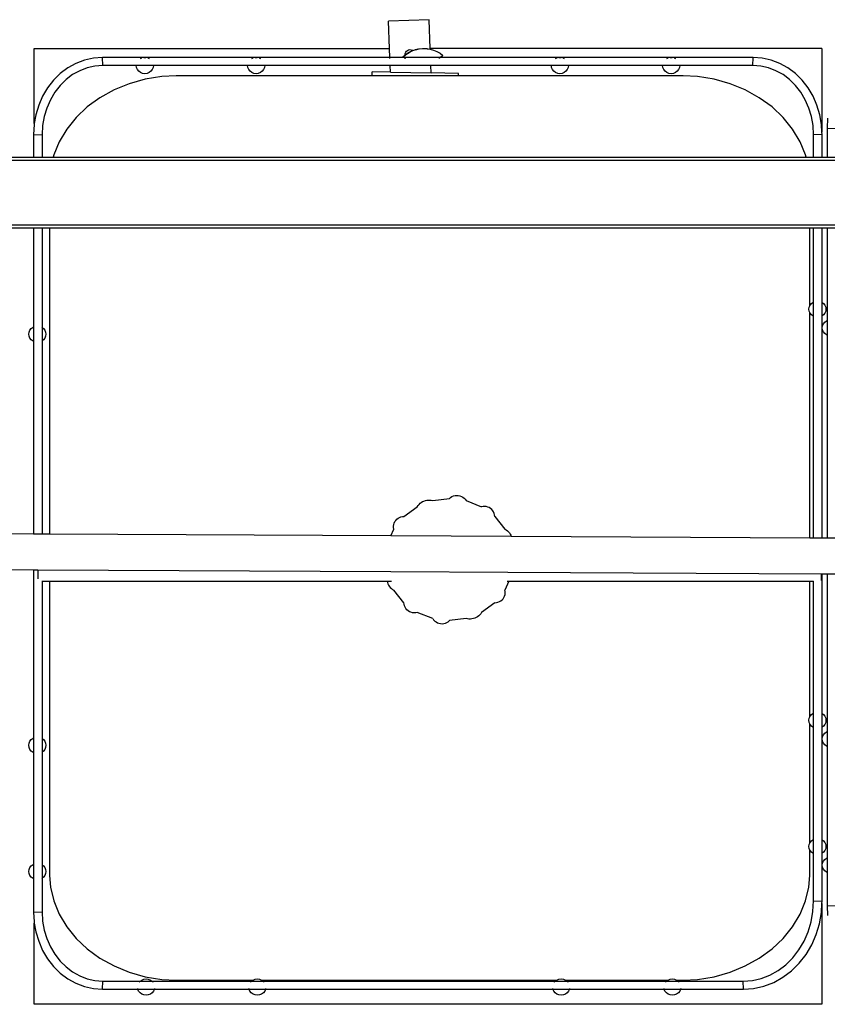
# Model space of a CAD drawing. Units: inches. Extents: x 196 to 478, y 126 to 294.
# Drawn here: x 312 to 352, y 245 to 294 of the extents above; entities that cross this region are included whole.
import ezdxf

# ---------------------------------------------------------------- set-up
doc = ezdxf.new("R2010")
doc.units = ezdxf.units.IN
doc.header["$MEASUREMENT"] = 0
doc.layers.add('Edges', color=7, linetype='Continuous')

# ---------------------------------------------------------------- blocks, each defined once
blk = doc.blocks.new('Rainwater Harvesting Water Tanks pl')
at = {"layer": 'Edges'}
for p, q in [((332.343, 293.73), (330.335, 293.652)), ((330.386, 292.31), (330.335, 293.652)), ((332.398, 292.31), (332.343, 293.73)), ((312.845, 288.606), (312.845, 292.31)), ((312.845, 292.31), (330.386, 292.31)), ((330.403, 291.865), (330.386, 292.31)), ((331.046, 291.891), (331.159, 291.988)), ((331.064, 291.892), (331.2, 292.008)), ((331.158, 291.996), (331.164, 292.061)), ((331.159, 291.988), (331.158, 291.996)), ((331.159, 291.988), (331.182, 292.008)), ((331.164, 292.061), (331.186, 292.121)), ((331.182, 292.008), (331.332, 292.107)), ((331.186, 292.121), (331.223, 292.174)), ((331.2, 292.008), (331.349, 292.108)), ((331.223, 292.174), (331.273, 292.215)), ((331.273, 292.215), (331.331, 292.242)), ((331.331, 292.242), (331.394, 292.253)), ((331.332, 292.107), (331.492, 292.188)), ((331.349, 292.108), (331.51, 292.188)), ((331.394, 292.253), (331.458, 292.247)), ((331.458, 292.247), (331.518, 292.225)), ((331.492, 292.188), (331.544, 292.206)), ((331.51, 292.188), (331.678, 292.249)), ((331.518, 292.225), (331.544, 292.206)), ((331.544, 292.206), (331.661, 292.248)), ((331.661, 292.248), (331.729, 292.263)), ((331.678, 292.249), (331.853, 292.288)), ((331.732, 292.264), (331.729, 292.263)), ((331.732, 292.264), (331.835, 292.287)), ((331.761, 292.282), (331.732, 292.264)), ((331.835, 292.287), (331.853, 292.288)), ((331.853, 292.288), (332.013, 292.304)), ((332.015, 292.305), (332.013, 292.304)), ((332.013, 292.304), (332.014, 292.305)), ((332.015, 292.305), (332.014, 292.305)), ((332.015, 292.305), (332.023, 292.305)), ((332.023, 292.305), (332.032, 292.306)), ((332.032, 292.306), (332.211, 292.302)), ((332.211, 292.302), (332.25, 292.296)), ((332.27, 292.302), (332.25, 292.296)), ((332.25, 292.296), (332.255, 292.295)), ((332.27, 292.302), (332.255, 292.295)), ((332.255, 292.295), (332.388, 292.276)), ((332.388, 292.276), (332.399, 292.273)), ((332.399, 292.273), (332.398, 292.31)), ((351.745, 292.31), (332.398, 292.31)), ((332.399, 292.273), (332.561, 292.229)), ((332.561, 292.229), (332.727, 292.161)), ((332.727, 292.161), (332.884, 292.073)), ((332.884, 292.073), (333.028, 291.967)), ((351.745, 292.31), (351.745, 288.177)), ((314.901, 291.57), (314.499, 291.346)), ((315.327, 291.733), (314.901, 291.57)), ((315.769, 291.832), (315.327, 291.733)), ((316.212, 291.865), (315.769, 291.832)), ((318.304, 291.865), (316.212, 291.865)), ((316.228, 291.463), (316.212, 291.865)), ((318.086, 291.806), (318.093, 291.811)), ((318.093, 291.811), (318.161, 291.838)), ((318.249, 291.858), (318.304, 291.865)), ((318.304, 291.865), (318.359, 291.858)), ((323.798, 291.865), (318.304, 291.865)), ((318.447, 291.838), (318.515, 291.811)), ((318.515, 291.811), (318.522, 291.806)), ((323.58, 291.806), (323.587, 291.811)), ((323.587, 291.811), (323.655, 291.838)), ((323.744, 291.858), (323.798, 291.865)), ((323.798, 291.865), (323.853, 291.858)), ((330.403, 291.865), (323.798, 291.865)), ((323.941, 291.838), (324.01, 291.811)), ((324.01, 291.811), (324.016, 291.806)), ((330.404, 291.858), (330.403, 291.865)), ((331.083, 291.865), (330.403, 291.865)), ((330.406, 291.806), (330.404, 291.838)), ((331.064, 291.892), (331.046, 291.891)), ((331.083, 291.865), (331.046, 291.891)), ((331.102, 291.865), (331.064, 291.892)), ((331.093, 291.858), (331.083, 291.865)), ((331.102, 291.865), (331.083, 291.865)), ((331.111, 291.858), (331.102, 291.865)), ((332.904, 291.865), (331.102, 291.865)), ((331.167, 291.806), (331.121, 291.838)), ((331.186, 291.806), (331.14, 291.838)), ((332.866, 291.838), (332.816, 291.806)), ((332.904, 291.865), (332.896, 291.858)), ((333.028, 291.967), (332.904, 291.865)), ((338.802, 291.865), (332.904, 291.865)), ((338.584, 291.806), (338.591, 291.811)), ((338.591, 291.811), (338.659, 291.838)), ((338.747, 291.858), (338.802, 291.865)), ((338.802, 291.865), (338.857, 291.858)), ((344.296, 291.865), (338.802, 291.865)), ((338.945, 291.838), (339.013, 291.811)), ((339.013, 291.811), (339.02, 291.806)), ((344.078, 291.806), (344.085, 291.811)), ((344.085, 291.811), (344.153, 291.838)), ((344.242, 291.858), (344.296, 291.865)), ((344.296, 291.865), (344.351, 291.858)), ((348.346, 291.865), (344.296, 291.865)), ((344.439, 291.838), (344.508, 291.811)), ((344.508, 291.811), (344.515, 291.806)), ((348.329, 291.463), (348.346, 291.865)), ((348.788, 291.832), (348.346, 291.865)), ((349.231, 291.733), (348.788, 291.832)), ((349.657, 291.57), (349.231, 291.733)), ((350.059, 291.346), (349.657, 291.57)), ((314.127, 291.066), (313.793, 290.735)), ((314.499, 291.346), (314.127, 291.066)), ((314.738, 291.013), (314.412, 290.767)), ((315.087, 291.208), (314.738, 291.013)), ((315.455, 291.348), (315.087, 291.208)), ((315.835, 291.434), (315.455, 291.348)), ((316.228, 291.463), (315.835, 291.434)), ((317.881, 291.463), (316.228, 291.463)), ((317.881, 291.463), (317.882, 291.47)), ((317.896, 291.359), (317.881, 291.463)), ((318.727, 291.463), (317.881, 291.463)), ((317.938, 291.261), (317.896, 291.359)), ((318.005, 291.178), (317.938, 291.261)), ((318.093, 291.114), (318.005, 291.178)), ((318.194, 291.074), (318.093, 291.114)), ((318.304, 291.06), (318.194, 291.074)), ((318.413, 291.074), (318.304, 291.06)), ((318.515, 291.114), (318.413, 291.074)), ((318.603, 291.178), (318.515, 291.114)), ((318.67, 291.261), (318.603, 291.178)), ((318.712, 291.359), (318.67, 291.261)), ((318.727, 291.463), (318.712, 291.359)), ((318.726, 291.47), (318.727, 291.463)), ((323.376, 291.463), (318.727, 291.463)), ((323.376, 291.463), (323.377, 291.47)), ((323.39, 291.359), (323.376, 291.463)), ((324.221, 291.463), (323.376, 291.463)), ((323.432, 291.261), (323.39, 291.359)), ((323.499, 291.178), (323.432, 291.261)), ((323.587, 291.114), (323.499, 291.178)), ((323.689, 291.074), (323.587, 291.114)), ((323.798, 291.06), (323.689, 291.074)), ((323.908, 291.074), (323.798, 291.06)), ((324.01, 291.114), (323.908, 291.074)), ((324.097, 291.178), (324.01, 291.114)), ((324.164, 291.261), (324.097, 291.178)), ((324.206, 291.359), (324.164, 291.261)), ((324.221, 291.463), (324.206, 291.359)), ((324.22, 291.47), (324.221, 291.463)), ((330.419, 291.463), (324.221, 291.463)), ((329.532, 290.958), (329.535, 291.153)), ((330.431, 291.136), (329.535, 291.153)), ((330.419, 291.463), (330.419, 291.47)), ((330.431, 291.136), (330.419, 291.463)), ((332.43, 291.463), (330.419, 291.463)), ((330.431, 291.136), (332.444, 291.098)), ((332.43, 291.463), (332.43, 291.47)), ((338.379, 291.463), (332.43, 291.463)), ((332.444, 291.098), (332.43, 291.463)), ((333.789, 291.073), (332.444, 291.098)), ((333.787, 290.958), (333.789, 291.073)), ((338.379, 291.463), (338.38, 291.47)), ((338.394, 291.359), (338.379, 291.463)), ((339.225, 291.463), (338.379, 291.463)), ((338.436, 291.261), (338.394, 291.359)), ((338.503, 291.178), (338.436, 291.261)), ((338.591, 291.114), (338.503, 291.178)), ((338.693, 291.074), (338.591, 291.114)), ((338.802, 291.06), (338.693, 291.074)), ((338.911, 291.074), (338.802, 291.06)), ((339.013, 291.114), (338.911, 291.074)), ((339.101, 291.178), (339.013, 291.114)), ((339.168, 291.261), (339.101, 291.178)), ((339.21, 291.359), (339.168, 291.261)), ((339.225, 291.463), (339.21, 291.359)), ((339.224, 291.47), (339.225, 291.463)), ((343.874, 291.463), (339.225, 291.463)), ((343.874, 291.463), (343.875, 291.47)), ((343.888, 291.359), (343.874, 291.463)), ((344.719, 291.463), (343.874, 291.463)), ((343.93, 291.261), (343.888, 291.359)), ((343.998, 291.178), (343.93, 291.261)), ((344.085, 291.114), (343.998, 291.178)), ((344.187, 291.074), (344.085, 291.114)), ((344.296, 291.06), (344.187, 291.074)), ((344.406, 291.074), (344.296, 291.06)), ((344.508, 291.114), (344.406, 291.074)), ((344.595, 291.178), (344.508, 291.114)), ((344.662, 291.261), (344.595, 291.178)), ((344.705, 291.359), (344.662, 291.261)), ((344.719, 291.463), (344.705, 291.359)), ((344.718, 291.47), (344.719, 291.463)), ((348.329, 291.463), (344.719, 291.463)), ((348.723, 291.434), (348.329, 291.463)), ((349.103, 291.348), (348.723, 291.434)), ((349.47, 291.208), (349.103, 291.348)), ((349.82, 291.013), (349.47, 291.208)), ((350.145, 290.767), (349.82, 291.013)), ((350.43, 291.066), (350.059, 291.346)), ((350.765, 290.735), (350.43, 291.066)), ((313.793, 290.735), (313.501, 290.359)), ((314.412, 290.767), (314.117, 290.475)), ((317.532, 290.563), (316.783, 290.257)), ((318.324, 290.785), (317.532, 290.563)), ((319.144, 290.92), (318.324, 290.785)), ((319.845, 290.958), (319.144, 290.92)), ((329.532, 290.958), (319.845, 290.958)), ((333.787, 290.958), (329.532, 290.958)), ((344.891, 290.958), (333.787, 290.958)), ((345.592, 290.92), (344.891, 290.958)), ((346.412, 290.785), (345.592, 290.92)), ((347.204, 290.563), (346.412, 290.785)), ((347.953, 290.257), (347.204, 290.563)), ((350.441, 290.475), (350.145, 290.767)), ((351.057, 290.359), (350.765, 290.735)), ((313.501, 290.359), (313.255, 289.944)), ((313.856, 290.14), (313.636, 289.768)), ((314.117, 290.475), (313.856, 290.14)), ((316.783, 290.257), (316.087, 289.872)), ((348.648, 289.872), (347.953, 290.257)), ((350.702, 290.14), (350.441, 290.475)), ((350.922, 289.768), (350.702, 290.14)), ((351.302, 289.944), (351.057, 290.359)), ((313.255, 289.944), (313.061, 289.498)), ((313.636, 289.768), (313.46, 289.365)), ((316.087, 289.872), (315.459, 289.416)), ((349.277, 289.416), (348.648, 289.872)), ((351.098, 289.365), (350.922, 289.768)), ((351.497, 289.498), (351.302, 289.944)), ((313.061, 289.498), (312.919, 289.028)), ((313.46, 289.365), (313.332, 288.939)), ((315.459, 289.416), (314.908, 288.895)), ((349.828, 288.895), (349.277, 289.416)), ((351.226, 288.939), (351.098, 289.365)), ((351.639, 289.028), (351.497, 289.498)), ((312.845, 288.606), (312.834, 288.542)), ((312.919, 289.028), (312.845, 288.606)), ((313.332, 288.939), (313.254, 288.498)), ((314.908, 288.895), (314.443, 288.32)), ((350.293, 288.32), (349.828, 288.895)), ((351.304, 288.498), (351.226, 288.939)), ((351.724, 288.542), (351.639, 289.028)), ((352.021, 288.855), (351.993, 288.366)), ((312.834, 288.542), (312.805, 288.053)), ((313.254, 288.498), (313.228, 288.042)), ((314.443, 288.32), (314.074, 287.699)), ((350.662, 287.699), (350.293, 288.32)), ((351.33, 288.042), (351.304, 288.498)), ((351.745, 288.177), (351.724, 288.542)), ((351.753, 288.053), (351.745, 288.177)), ((351.993, 288.366), (351.993, 286.932)), ((351.993, 288.366), (352.415, 288.355)), ((312.805, 288.053), (312.805, 286.932)), ((312.805, 288.053), (313.228, 288.042)), ((313.228, 288.042), (313.228, 286.932)), ((314.074, 287.699), (313.805, 287.043)), ((350.931, 287.043), (350.662, 287.699)), ((351.753, 288.053), (351.33, 288.042)), ((351.33, 286.932), (351.33, 288.042)), ((351.753, 286.932), (351.753, 288.053)), ((198.265, 286.784), (378.133, 286.785)), ((311.477, 286.932), (312.805, 286.932)), ((312.805, 286.932), (313.228, 286.932)), ((313.228, 286.932), (313.778, 286.932)), ((313.805, 287.043), (313.778, 286.932)), ((313.778, 286.932), (350.958, 286.932)), ((350.958, 286.932), (350.931, 287.043)), ((350.958, 286.932), (351.33, 286.932)), ((351.33, 286.932), (351.753, 286.932)), ((351.753, 286.932), (351.993, 286.932)), ((351.993, 286.932), (352.415, 286.932)), ((198.265, 283.598), (378.267, 283.598)), ((311.477, 283.45), (312.805, 283.45)), ((312.805, 283.45), (312.805, 278.545)), ((312.805, 283.45), (313.228, 283.45)), ((313.228, 283.45), (313.228, 278.521)), ((313.228, 283.45), (313.596, 283.45)), ((313.596, 283.45), (313.596, 268.304)), ((313.596, 283.45), (351.14, 283.45)), ((351.14, 279.593), (351.14, 283.45)), ((351.14, 283.45), (351.33, 283.45)), ((351.33, 279.78), (351.33, 283.45)), ((351.33, 283.45), (351.753, 283.45)), ((351.753, 279.755), (351.753, 283.45)), ((351.753, 283.45), (351.993, 283.45)), ((351.993, 283.45), (351.993, 278.858)), ((351.993, 283.45), (352.415, 283.45)), ((351.097, 279.423), (351.111, 279.527)), ((351.111, 279.318), (351.097, 279.423)), ((351.111, 279.527), (351.14, 279.593)), ((351.14, 279.593), (351.153, 279.624)), ((351.153, 279.624), (351.221, 279.707)), ((351.221, 279.707), (351.308, 279.771)), ((351.308, 279.771), (351.33, 279.78)), ((351.33, 279.065), (351.33, 279.78)), ((351.745, 279.76), (351.753, 279.755)), ((351.753, 279.755), (351.818, 279.707)), ((351.753, 279.09), (351.753, 279.755)), ((351.818, 279.707), (351.885, 279.624)), ((351.885, 279.624), (351.928, 279.527)), ((351.928, 279.527), (351.942, 279.423)), ((351.942, 279.423), (351.928, 279.318)), ((351.14, 279.252), (351.111, 279.318)), ((351.14, 268.111), (351.14, 279.252)), ((351.153, 279.221), (351.14, 279.252)), ((351.221, 279.138), (351.153, 279.221)), ((351.308, 279.074), (351.221, 279.138)), ((351.33, 279.065), (351.308, 279.074)), ((351.33, 268.11), (351.33, 279.065)), ((351.753, 279.09), (351.745, 279.085)), ((351.818, 279.138), (351.753, 279.09)), ((351.753, 268.108), (351.753, 279.09)), ((351.885, 279.221), (351.818, 279.138)), ((351.883, 278.785), (351.971, 278.849)), ((351.928, 279.318), (351.885, 279.221)), ((351.971, 278.849), (351.993, 278.858)), ((351.993, 278.858), (351.993, 278.143)), ((312.586, 278.292), (312.629, 278.389)), ((312.629, 278.389), (312.696, 278.473)), ((312.696, 278.473), (312.783, 278.537)), ((312.783, 278.537), (312.805, 278.545)), ((312.805, 278.545), (312.805, 277.831)), ((313.221, 278.526), (313.228, 278.521)), ((313.228, 278.521), (313.293, 278.473)), ((313.228, 278.521), (313.228, 277.856)), ((313.293, 278.473), (313.361, 278.389)), ((313.361, 278.389), (313.403, 278.292)), ((351.759, 278.501), (351.774, 278.605)), ((351.774, 278.396), (351.759, 278.501)), ((351.774, 278.605), (351.816, 278.702)), ((351.816, 278.299), (351.774, 278.396)), ((351.816, 278.702), (351.883, 278.785)), ((312.572, 278.188), (312.586, 278.292)), ((312.586, 278.084), (312.572, 278.188)), ((312.629, 277.987), (312.586, 278.084)), ((312.696, 277.903), (312.629, 277.987)), ((312.783, 277.84), (312.696, 277.903)), ((313.293, 277.903), (313.228, 277.856)), ((313.361, 277.987), (313.293, 277.903)), ((313.403, 278.084), (313.361, 277.987)), ((313.403, 278.292), (313.417, 278.188)), ((313.417, 278.188), (313.403, 278.084)), ((351.883, 278.216), (351.816, 278.299)), ((351.971, 278.152), (351.883, 278.216)), ((351.993, 278.143), (351.971, 278.152)), ((351.993, 278.143), (351.993, 268.107)), ((312.805, 277.831), (312.783, 277.84)), ((312.805, 277.831), (312.805, 268.308)), ((313.228, 277.856), (313.221, 277.85)), ((313.228, 277.856), (313.228, 268.305)), ((333.344, 270.064), (333.403, 270.116)), ((333.403, 270.116), (333.471, 270.157)), ((333.471, 270.157), (333.544, 270.189)), ((333.544, 270.189), (333.622, 270.208)), ((333.622, 270.208), (333.701, 270.216)), ((333.701, 270.216), (333.782, 270.212)), ((333.782, 270.212), (333.86, 270.196)), ((333.86, 270.196), (333.935, 270.169)), ((333.935, 270.169), (334.005, 270.131)), ((334.005, 270.131), (334.067, 270.083)), ((331.102, 269.18), (331.759, 269.66)), ((331.759, 269.66), (331.798, 269.72)), ((331.798, 269.72), (331.844, 269.776)), ((331.844, 269.776), (331.897, 269.826)), ((331.897, 269.826), (331.955, 269.871)), ((331.955, 269.871), (332.018, 269.909)), ((332.018, 269.909), (332.085, 269.939)), ((332.085, 269.939), (332.156, 269.963)), ((332.156, 269.963), (332.228, 269.978)), ((332.228, 269.978), (332.302, 269.986)), ((332.302, 269.986), (332.377, 269.986)), ((332.377, 269.986), (332.451, 269.978)), ((332.451, 269.978), (332.523, 269.961)), ((332.523, 269.961), (333.344, 270.064)), ((334.067, 270.083), (334.121, 270.026)), ((334.121, 270.026), (334.164, 269.961)), ((334.164, 269.961), (334.929, 269.66)), ((335.007, 269.673), (334.929, 269.66)), ((335.086, 269.674), (335.007, 269.673)), ((335.164, 269.665), (335.086, 269.674)), ((335.24, 269.644), (335.164, 269.665)), ((335.312, 269.612), (335.24, 269.644)), ((335.379, 269.571), (335.312, 269.612)), ((330.806, 269.088), (330.874, 269.127)), ((330.874, 269.127), (330.947, 269.155)), ((330.947, 269.155), (331.024, 269.173)), ((331.024, 269.173), (331.102, 269.18)), ((335.438, 269.521), (335.379, 269.571)), ((335.488, 269.463), (335.438, 269.521)), ((335.529, 269.398), (335.488, 269.463)), ((335.559, 269.329), (335.529, 269.398)), ((335.578, 269.255), (335.559, 269.329)), ((335.585, 269.18), (335.578, 269.255)), ((335.585, 269.18), (336.089, 268.555)), ((330.584, 268.705), (330.594, 268.78)), ((330.585, 268.63), (330.584, 268.705)), ((330.599, 268.555), (330.585, 268.63)), ((330.594, 268.78), (330.616, 268.852)), ((330.616, 268.852), (330.649, 268.921)), ((330.649, 268.921), (330.692, 268.984)), ((330.692, 268.984), (330.745, 269.04)), ((330.745, 269.04), (330.806, 269.088)), ((312.805, 268.308), (311.477, 268.314)), ((313.228, 268.305), (312.805, 268.308)), ((313.596, 268.304), (313.228, 268.305)), ((330.452, 268.217), (313.596, 268.304)), ((330.452, 268.217), (330.599, 268.555)), ((336.404, 268.187), (330.452, 268.217)), ((336.089, 268.555), (336.152, 268.518)), ((336.152, 268.518), (336.211, 268.474)), ((336.211, 268.474), (336.264, 268.424)), ((336.264, 268.424), (336.31, 268.369)), ((336.31, 268.369), (336.35, 268.309)), ((336.35, 268.309), (336.382, 268.245)), ((336.382, 268.245), (336.404, 268.187)), ((351.14, 268.111), (336.404, 268.187)), ((351.33, 268.11), (351.14, 268.111)), ((351.753, 268.108), (351.33, 268.11)), ((351.993, 268.107), (351.753, 268.108)), ((352.415, 268.105), (351.993, 268.107)), ((312.805, 266.526), (311.477, 266.533)), ((312.805, 266.526), (312.805, 258.223)), ((313.016, 266.525), (312.805, 266.526)), ((330.445, 266.436), (313.016, 266.525)), ((313.016, 266.525), (313.016, 266.088)), ((336.238, 266.406), (330.445, 266.436)), ((351.724, 266.327), (336.238, 266.406)), ((351.753, 266.327), (351.724, 266.327)), ((351.724, 266.018), (351.724, 266.327)), ((351.753, 259.433), (351.753, 266.327)), ((351.993, 266.325), (351.753, 266.327)), ((351.993, 266.325), (351.993, 258.536)), ((352.394, 266.323), (351.993, 266.325)), ((313.221, 265.971), (313.228, 265.971)), ((313.228, 265.982), (313.228, 265.971)), ((313.228, 265.971), (313.228, 258.199)), ((313.228, 265.971), (313.596, 265.971)), ((313.596, 265.971), (313.596, 251.432)), ((313.596, 265.971), (330.267, 265.971)), ((330.267, 265.971), (330.281, 265.915)), ((330.267, 265.971), (330.486, 265.971)), ((330.281, 265.915), (330.305, 265.848)), ((330.305, 265.848), (330.338, 265.784)), ((330.338, 265.784), (330.377, 265.724)), ((330.377, 265.724), (330.424, 265.669)), ((336.278, 265.971), (336.089, 265.537)), ((336.201, 265.971), (336.278, 265.971)), ((336.278, 265.971), (351.14, 265.971)), ((351.14, 259.271), (351.14, 265.971)), ((351.14, 265.971), (351.33, 265.971)), ((351.33, 265.971), (351.33, 265.982)), ((351.33, 259.458), (351.33, 265.971)), ((330.424, 265.669), (330.477, 265.619)), ((330.477, 265.619), (330.535, 265.575)), ((330.535, 265.575), (330.599, 265.537)), ((331.102, 264.912), (330.599, 265.537)), ((336.039, 265.172), (336.072, 265.24)), ((336.072, 265.24), (336.094, 265.313)), ((336.102, 265.463), (336.089, 265.537)), ((336.094, 265.313), (336.104, 265.388)), ((336.104, 265.388), (336.102, 265.463)), ((331.106, 264.836), (331.102, 264.912)), ((331.123, 264.761), (331.106, 264.836)), ((331.152, 264.69), (331.123, 264.761)), ((335.585, 264.912), (334.929, 264.432)), ((335.585, 264.912), (335.664, 264.919)), ((335.664, 264.919), (335.741, 264.937)), ((335.741, 264.937), (335.814, 264.966)), ((335.814, 264.966), (335.882, 265.005)), ((335.882, 265.005), (335.943, 265.053)), ((335.943, 265.053), (335.996, 265.109)), ((335.996, 265.109), (336.039, 265.172)), ((331.192, 264.623), (331.152, 264.69)), ((331.242, 264.564), (331.192, 264.623)), ((331.302, 264.513), (331.242, 264.564)), ((331.369, 264.471), (331.302, 264.513)), ((331.443, 264.44), (331.369, 264.471)), ((331.52, 264.42), (331.443, 264.44)), ((331.6, 264.412), (331.52, 264.42)), ((331.68, 264.416), (331.6, 264.412)), ((331.759, 264.432), (331.68, 264.416)), ((332.523, 264.131), (331.759, 264.432)), ((334.791, 264.266), (334.733, 264.222)), ((334.843, 264.316), (334.791, 264.266)), ((334.889, 264.372), (334.843, 264.316)), ((334.929, 264.432), (334.889, 264.372)), ((332.523, 264.131), (332.567, 264.067)), ((332.567, 264.067), (332.621, 264.01)), ((332.621, 264.01), (332.683, 263.962)), ((332.683, 263.962), (332.753, 263.923)), ((332.753, 263.923), (332.827, 263.896)), ((332.827, 263.896), (332.906, 263.88)), ((332.906, 263.88), (332.986, 263.876)), ((332.986, 263.876), (333.066, 263.884)), ((333.066, 263.884), (333.144, 263.904)), ((333.144, 263.904), (333.217, 263.935)), ((333.217, 263.935), (333.284, 263.977)), ((333.284, 263.977), (333.344, 264.028)), ((334.164, 264.131), (333.344, 264.028)), ((334.237, 264.115), (334.164, 264.131)), ((334.311, 264.106), (334.237, 264.115)), ((334.385, 264.106), (334.311, 264.106)), ((334.459, 264.114), (334.385, 264.106)), ((334.532, 264.13), (334.459, 264.114)), ((334.602, 264.153), (334.532, 264.13)), ((334.67, 264.184), (334.602, 264.153)), ((334.733, 264.222), (334.67, 264.184)), ((351.153, 259.302), (351.221, 259.385)), ((351.221, 259.385), (351.308, 259.449)), ((351.308, 259.449), (351.33, 259.458)), ((351.33, 258.743), (351.33, 259.458)), ((351.745, 259.438), (351.753, 259.433)), ((351.753, 259.433), (351.818, 259.385)), ((351.753, 258.768), (351.753, 259.433)), ((351.818, 259.385), (351.885, 259.302)), ((351.097, 259.101), (351.111, 259.205)), ((351.111, 258.996), (351.097, 259.101)), ((351.111, 259.205), (351.14, 259.271)), ((351.14, 258.93), (351.111, 258.996)), ((351.14, 259.271), (351.153, 259.302)), ((351.14, 253.034), (351.14, 258.93)), ((351.153, 258.899), (351.14, 258.93)), ((351.221, 258.816), (351.153, 258.899)), ((351.885, 258.899), (351.818, 258.816)), ((351.885, 259.302), (351.928, 259.205)), ((351.928, 258.996), (351.885, 258.899)), ((351.928, 259.205), (351.942, 259.101)), ((351.942, 259.101), (351.928, 258.996)), ((351.308, 258.752), (351.221, 258.816)), ((351.33, 258.743), (351.308, 258.752)), ((351.33, 253.22), (351.33, 258.743)), ((351.753, 258.768), (351.745, 258.763)), ((351.818, 258.816), (351.753, 258.768)), ((351.753, 253.196), (351.753, 258.768)), ((351.816, 258.38), (351.883, 258.463)), ((351.883, 258.463), (351.971, 258.527)), ((351.971, 258.527), (351.993, 258.536)), ((351.993, 258.536), (351.993, 257.821)), ((312.572, 257.866), (312.586, 257.97)), ((312.586, 257.97), (312.629, 258.067)), ((312.629, 258.067), (312.696, 258.151)), ((312.696, 258.151), (312.783, 258.215)), ((312.783, 258.215), (312.805, 258.223)), ((312.805, 258.223), (312.805, 257.509)), ((313.221, 258.204), (313.228, 258.199)), ((313.228, 258.199), (313.293, 258.151)), ((313.228, 258.199), (313.228, 257.534)), ((313.293, 258.151), (313.361, 258.067)), ((313.361, 258.067), (313.403, 257.97)), ((313.403, 257.97), (313.417, 257.866)), ((351.759, 258.179), (351.774, 258.283)), ((351.774, 258.074), (351.759, 258.179)), ((351.774, 258.283), (351.816, 258.38)), ((351.816, 257.977), (351.774, 258.074)), ((351.883, 257.894), (351.816, 257.977)), ((312.586, 257.762), (312.572, 257.866)), ((312.629, 257.665), (312.586, 257.762)), ((312.696, 257.582), (312.629, 257.665)), ((312.783, 257.518), (312.696, 257.582)), ((312.805, 257.509), (312.783, 257.518)), ((312.805, 257.509), (312.805, 251.986)), ((313.228, 257.534), (313.221, 257.528)), ((313.293, 257.582), (313.228, 257.534)), ((313.228, 257.534), (313.228, 251.961)), ((313.361, 257.665), (313.293, 257.582)), ((313.403, 257.762), (313.361, 257.665)), ((313.417, 257.866), (313.403, 257.762)), ((351.971, 257.83), (351.883, 257.894)), ((351.993, 257.821), (351.971, 257.83)), ((351.993, 257.821), (351.993, 252.298)), ((351.14, 253.034), (351.153, 253.064)), ((351.153, 253.064), (351.221, 253.148)), ((351.221, 253.148), (351.308, 253.212)), ((351.308, 253.212), (351.33, 253.22)), ((351.33, 252.506), (351.33, 253.22)), ((351.745, 253.201), (351.753, 253.196)), ((351.753, 253.196), (351.818, 253.148)), ((351.753, 252.531), (351.753, 253.196)), ((351.818, 253.148), (351.885, 253.064)), ((351.885, 253.064), (351.928, 252.967)), ((351.097, 252.863), (351.111, 252.967)), ((351.111, 252.759), (351.097, 252.863)), ((351.111, 252.967), (351.14, 253.034)), ((351.14, 252.692), (351.111, 252.759)), ((351.14, 251.432), (351.14, 252.692)), ((351.153, 252.662), (351.14, 252.692)), ((351.221, 252.579), (351.153, 252.662)), ((351.308, 252.515), (351.221, 252.579)), ((351.818, 252.579), (351.753, 252.531)), ((351.885, 252.662), (351.818, 252.579)), ((351.928, 252.759), (351.885, 252.662)), ((351.928, 252.967), (351.942, 252.863)), ((351.942, 252.863), (351.928, 252.759)), ((351.33, 252.506), (351.308, 252.515)), ((351.33, 250.178), (351.33, 252.506)), ((351.753, 252.531), (351.745, 252.525)), ((351.753, 250.166), (351.753, 252.531)), ((351.774, 252.045), (351.816, 252.142)), ((351.816, 252.142), (351.883, 252.226)), ((351.883, 252.226), (351.971, 252.29)), ((351.971, 252.29), (351.993, 252.298)), ((351.993, 252.298), (351.993, 251.584)), ((312.572, 251.629), (312.586, 251.733)), ((312.586, 251.525), (312.572, 251.629)), ((312.586, 251.733), (312.629, 251.83)), ((312.629, 251.83), (312.696, 251.913)), ((312.696, 251.913), (312.783, 251.977)), ((312.783, 251.977), (312.805, 251.986)), ((312.805, 251.986), (312.805, 251.272)), ((313.221, 251.966), (313.228, 251.961)), ((313.228, 251.961), (313.293, 251.913)), ((313.228, 251.961), (313.228, 251.296)), ((313.293, 251.913), (313.361, 251.83)), ((313.361, 251.83), (313.403, 251.733)), ((313.403, 251.733), (313.417, 251.629)), ((313.417, 251.629), (313.403, 251.525)), ((351.759, 251.941), (351.774, 252.045)), ((351.774, 251.837), (351.759, 251.941)), ((351.816, 251.74), (351.774, 251.837)), ((351.883, 251.657), (351.816, 251.74)), ((351.971, 251.593), (351.883, 251.657)), ((312.629, 251.427), (312.586, 251.525)), ((312.696, 251.344), (312.629, 251.427)), ((312.783, 251.28), (312.696, 251.344)), ((312.805, 251.272), (312.783, 251.28)), ((312.805, 251.272), (312.805, 249.624)), ((313.228, 251.296), (313.221, 251.291)), ((313.293, 251.344), (313.228, 251.296)), ((313.228, 251.296), (313.228, 249.635)), ((313.361, 251.427), (313.293, 251.344)), ((313.403, 251.525), (313.361, 251.427)), ((313.596, 251.432), (313.642, 250.852)), ((351.094, 250.852), (351.14, 251.432)), ((351.993, 251.584), (351.971, 251.593)), ((351.993, 251.584), (351.993, 249.936)), ((313.642, 250.852), (313.805, 250.173)), ((350.931, 250.173), (351.094, 250.852)), ((313.805, 250.173), (314.074, 249.517)), ((350.662, 249.517), (350.931, 250.173)), ((351.299, 249.651), (351.33, 250.178)), ((351.33, 250.178), (351.753, 250.166)), ((351.745, 250.042), (351.753, 250.166)), ((351.209, 249.14), (351.299, 249.651)), ((351.72, 249.607), (351.745, 250.042)), ((351.745, 250.042), (351.745, 245.066)), ((351.993, 249.936), (352.415, 249.947)), ((351.993, 249.936), (352.021, 249.447)), ((312.805, 249.624), (313.228, 249.635)), ((312.805, 249.624), (312.834, 249.135)), ((313.228, 249.635), (313.254, 249.179)), ((313.254, 249.179), (313.332, 248.738)), ((314.074, 249.517), (314.443, 248.897)), ((350.293, 248.897), (350.662, 249.517)), ((351.622, 249.051), (351.72, 249.607)), ((312.834, 249.135), (312.845, 249.071)), ((312.845, 245.066), (312.845, 249.071)), ((312.845, 249.071), (312.919, 248.649)), ((313.332, 248.738), (313.46, 248.312)), ((314.443, 248.897), (314.908, 248.321)), ((349.828, 248.321), (350.293, 248.897)), ((351.061, 248.647), (351.209, 249.14)), ((351.461, 248.514), (351.622, 249.051)), ((312.919, 248.649), (313.061, 248.179)), ((313.46, 248.312), (313.636, 247.909)), ((314.908, 248.321), (315.459, 247.801)), ((349.277, 247.801), (349.828, 248.321)), ((350.857, 248.181), (351.061, 248.647)), ((351.238, 248.004), (351.461, 248.514)), ((313.061, 248.179), (313.255, 247.733)), ((313.255, 247.733), (313.501, 247.318)), ((313.636, 247.909), (313.856, 247.537)), ((315.459, 247.801), (316.087, 247.344)), ((348.648, 247.344), (349.277, 247.801)), ((350.3, 247.361), (350.602, 247.75)), ((350.602, 247.75), (350.857, 248.181)), ((350.958, 247.531), (351.238, 248.004)), ((313.501, 247.318), (313.793, 246.942)), ((313.856, 247.537), (314.117, 247.202)), ((316.087, 247.344), (316.783, 246.96)), ((347.953, 246.96), (348.648, 247.344)), ((349.957, 247.022), (350.3, 247.361)), ((350.624, 247.101), (350.958, 247.531)), ((313.793, 246.942), (314.127, 246.611)), ((314.117, 247.202), (314.412, 246.91)), ((314.412, 246.91), (314.738, 246.664)), ((316.783, 246.96), (317.532, 246.653)), ((347.204, 246.653), (347.953, 246.96)), ((349.173, 246.511), (349.579, 246.737)), ((349.579, 246.737), (349.957, 247.022)), ((350.242, 246.723), (350.624, 247.101)), ((314.127, 246.611), (314.499, 246.331)), ((314.499, 246.331), (314.901, 246.107)), ((314.738, 246.664), (315.087, 246.469)), ((315.087, 246.469), (315.455, 246.329)), ((315.455, 246.329), (315.835, 246.243)), ((315.835, 246.243), (316.228, 246.214)), ((317.532, 246.653), (318.324, 246.431)), ((318.084, 246.214), (318.153, 246.264)), ((318.153, 246.264), (318.255, 246.305)), ((318.255, 246.305), (318.364, 246.318)), ((318.324, 246.431), (319.144, 246.296)), ((318.364, 246.318), (318.474, 246.305)), ((318.474, 246.305), (318.575, 246.264)), ((318.575, 246.264), (318.644, 246.214)), ((319.144, 246.296), (319.845, 246.258)), ((319.845, 246.258), (323.638, 246.258)), ((323.578, 246.214), (323.638, 246.258)), ((323.638, 246.258), (323.647, 246.264)), ((323.647, 246.264), (323.749, 246.305)), ((323.749, 246.305), (323.859, 246.318)), ((323.859, 246.318), (323.968, 246.305)), ((323.968, 246.305), (324.07, 246.264)), ((324.07, 246.264), (324.079, 246.258)), ((324.079, 246.258), (338.642, 246.258)), ((324.079, 246.258), (324.139, 246.214)), ((338.582, 246.214), (338.642, 246.258)), ((338.642, 246.258), (338.651, 246.264)), ((338.651, 246.264), (338.753, 246.305)), ((338.753, 246.305), (338.862, 246.318)), ((338.862, 246.318), (338.972, 246.305)), ((338.972, 246.305), (339.074, 246.264)), ((339.074, 246.264), (339.083, 246.258)), ((339.083, 246.258), (344.136, 246.258)), ((339.083, 246.258), (339.142, 246.214)), ((344.077, 246.214), (344.136, 246.258)), ((344.136, 246.258), (344.145, 246.264)), ((344.145, 246.264), (344.247, 246.305)), ((344.247, 246.305), (344.357, 246.318)), ((344.357, 246.318), (344.466, 246.305)), ((344.466, 246.305), (344.568, 246.264)), ((344.568, 246.264), (344.577, 246.258)), ((344.577, 246.258), (344.891, 246.258)), ((344.577, 246.258), (344.637, 246.214)), ((344.891, 246.258), (345.592, 246.296)), ((345.592, 246.296), (346.412, 246.431)), ((346.412, 246.431), (347.204, 246.653)), ((347.849, 246.214), (348.305, 246.248)), ((348.305, 246.248), (348.746, 246.347)), ((348.746, 246.347), (349.173, 246.511)), ((349.36, 246.148), (349.819, 246.404)), ((349.819, 246.404), (350.242, 246.723)), ((314.901, 246.107), (315.327, 245.944)), ((315.327, 245.944), (315.769, 245.845)), ((315.769, 245.845), (316.212, 245.812)), ((316.212, 245.812), (316.228, 246.214)), ((316.212, 245.812), (317.956, 245.812)), ((316.228, 246.214), (318.084, 246.214)), ((317.956, 245.812), (317.952, 245.839)), ((317.998, 245.715), (317.956, 245.812)), ((317.956, 245.812), (318.772, 245.812)), ((318.029, 246.155), (318.055, 246.187)), ((318.075, 246.207), (318.084, 246.214)), ((318.084, 246.214), (318.644, 246.214)), ((318.644, 246.214), (323.578, 246.214)), ((318.644, 246.214), (318.654, 246.207)), ((318.674, 246.187), (318.699, 246.155)), ((318.772, 245.812), (318.73, 245.715)), ((318.776, 245.839), (318.772, 245.812)), ((318.772, 245.812), (323.45, 245.812)), ((323.45, 245.812), (323.447, 245.839)), ((323.492, 245.715), (323.45, 245.812)), ((323.45, 245.812), (324.267, 245.812)), ((323.523, 246.155), (323.549, 246.187)), ((323.569, 246.207), (323.578, 246.214)), ((323.578, 246.214), (324.139, 246.214)), ((324.139, 246.214), (338.582, 246.214)), ((324.139, 246.214), (324.148, 246.207)), ((324.168, 246.187), (324.194, 246.155)), ((324.267, 245.812), (324.225, 245.715)), ((324.27, 245.839), (324.267, 245.812)), ((324.267, 245.812), (338.454, 245.812)), ((338.454, 245.812), (338.45, 245.839)), ((338.496, 245.715), (338.454, 245.812)), ((338.454, 245.812), (339.271, 245.812)), ((338.527, 246.155), (338.553, 246.187)), ((338.573, 246.207), (338.582, 246.214)), ((338.582, 246.214), (339.142, 246.214)), ((339.142, 246.214), (344.077, 246.214)), ((339.142, 246.214), (339.152, 246.207)), ((339.172, 246.187), (339.198, 246.155)), ((339.271, 245.812), (339.228, 245.715)), ((339.274, 245.839), (339.271, 245.812)), ((339.271, 245.812), (343.948, 245.812)), ((343.948, 245.812), (343.945, 245.839)), ((343.991, 245.715), (343.948, 245.812)), ((343.948, 245.812), (344.765, 245.812)), ((344.021, 246.155), (344.047, 246.187)), ((344.067, 246.207), (344.077, 246.214)), ((344.077, 246.214), (344.637, 246.214)), ((344.637, 246.214), (347.849, 246.214)), ((344.637, 246.214), (344.646, 246.207)), ((344.666, 246.187), (344.692, 246.155)), ((344.765, 245.812), (344.723, 245.715)), ((344.769, 245.839), (344.765, 245.812)), ((344.765, 245.812), (347.865, 245.812)), ((347.865, 245.812), (347.849, 246.214)), ((347.865, 245.812), (348.37, 245.849)), ((348.37, 245.849), (348.874, 245.962)), ((348.874, 245.962), (349.36, 246.148)), ((318.065, 245.631), (317.998, 245.715)), ((318.153, 245.567), (318.065, 245.631)), ((318.255, 245.527), (318.153, 245.567)), ((318.364, 245.514), (318.255, 245.527)), ((318.474, 245.527), (318.364, 245.514)), ((318.575, 245.567), (318.474, 245.527)), ((318.663, 245.631), (318.575, 245.567)), ((318.73, 245.715), (318.663, 245.631)), ((323.56, 245.631), (323.492, 245.715)), ((323.647, 245.567), (323.56, 245.631)), ((323.749, 245.527), (323.647, 245.567)), ((323.859, 245.514), (323.749, 245.527)), ((323.968, 245.527), (323.859, 245.514)), ((324.07, 245.567), (323.968, 245.527)), ((324.157, 245.631), (324.07, 245.567)), ((324.225, 245.715), (324.157, 245.631)), ((338.564, 245.631), (338.496, 245.715)), ((338.651, 245.567), (338.564, 245.631)), ((338.753, 245.527), (338.651, 245.567)), ((338.862, 245.514), (338.753, 245.527)), ((338.972, 245.527), (338.862, 245.514)), ((339.074, 245.567), (338.972, 245.527)), ((339.161, 245.631), (339.074, 245.567)), ((339.228, 245.715), (339.161, 245.631)), ((344.058, 245.631), (343.991, 245.715)), ((344.145, 245.567), (344.058, 245.631)), ((344.247, 245.527), (344.145, 245.567)), ((344.357, 245.514), (344.247, 245.527)), ((344.466, 245.527), (344.357, 245.514)), ((344.568, 245.567), (344.466, 245.527)), ((344.656, 245.631), (344.568, 245.567)), ((344.723, 245.715), (344.656, 245.631)), ((351.745, 245.066), (312.845, 245.066))]:
    blk.add_line(p, q, dxfattribs=at)

msp = doc.modelspace()

# ---------------------------------------------------------------- block references
msp.add_blockref('Rainwater Harvesting Water Tanks pl', (0, 0))

doc.saveas('drawing.dxf')
